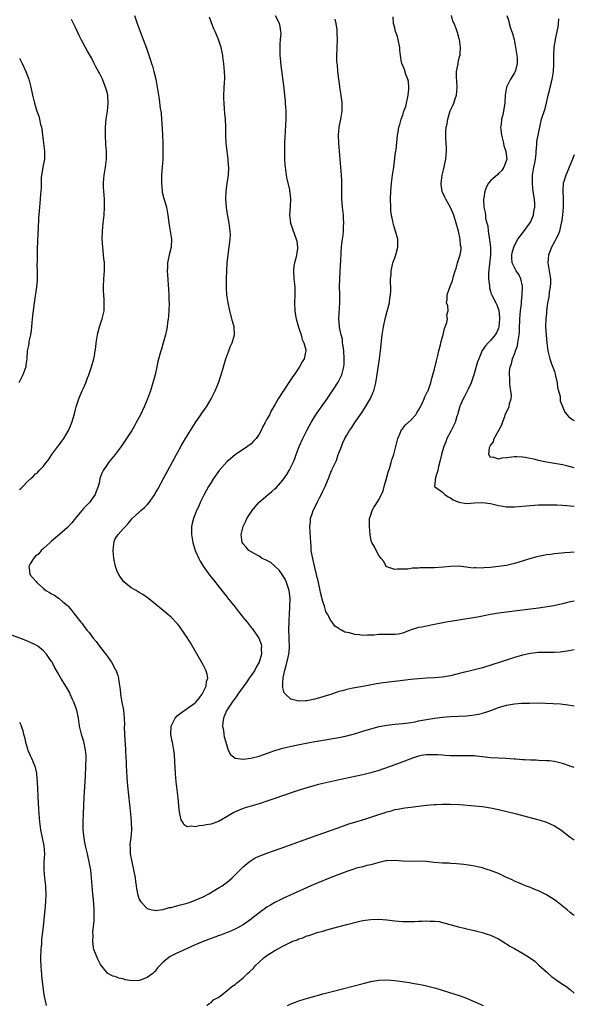
# Model space of a CAD drawing. Units: inches. Extents: x 2622000 to 2625000, y 1512000 to 1515000.
# Drawn here: x 2624861 to 2625000, y 1514001 to 1514248 of the extents above; entities that cross this region are included whole.
import ezdxf

# ---------------------------------------------------------------- set-up
doc = ezdxf.new("R2010")
doc.units = ezdxf.units.IN
doc.header["$MEASUREMENT"] = 0
doc.layers.add('LD26221512_10ft', color=141, linetype='Continuous')

msp = doc.modelspace()

# ---------------------------------------------------------------- linework, layer by layer
at = {"layer": 'LD26221512_10ft'}
for points, elevation in [([(2624889.79, 1514249), (2624890.5, 1514247), (2624891.98, 1514243), (2624892.78, 1514240.78), (2624893.82, 1514237.82), (2624894.07, 1514237), (2624894.31, 1514236.31), (2624894.67, 1514235), (2624895.16, 1514233), (2624895.52, 1514231), (2624895.82, 1514229), (2624896.01, 1514228.01), (2624896.27, 1514225.73), (2624896.4, 1514225), (2624896.46, 1514224.46), (2624896.58, 1514223), (2624896.74, 1514220.74), (2624896.83, 1514219), (2624896.9, 1514217), (2624896.92, 1514215), (2624896.88, 1514213), (2624896.76, 1514211), (2624896.61, 1514209), (2624896.55, 1514207), (2624896.72, 1514205), (2624896.76, 1514204.76), (2624897.14, 1514203.14), (2624897.79, 1514201), (2624898.17, 1514199), (2624898.29, 1514197.71), (2624898.39, 1514197), (2624898.5, 1514196.5), (2624899.06, 1514193), (2624898.96, 1514191), (2624898.48, 1514189), (2624898.08, 1514187), (2624898.07, 1514185.93), (2624898.01, 1514185), (2624898.05, 1514184.05), (2624898.34, 1514180.34), (2624898.41, 1514179), (2624898.43, 1514177.57), (2624898.46, 1514177), (2624898.39, 1514175), (2624898.3, 1514173.7), (2624898.22, 1514173), (2624898.07, 1514172.07), (2624897.96, 1514171), (2624897.85, 1514170.15), (2624897.57, 1514169), (2624897.03, 1514167), (2624896.57, 1514165.43), (2624896.42, 1514165), (2624895.68, 1514162.32), (2624895.4, 1514161), (2624894.95, 1514159), (2624894.43, 1514157), (2624893.82, 1514155), (2624893.1, 1514153), (2624892.24, 1514151), (2624891.29, 1514149), (2624890.26, 1514147), (2624889.78, 1514146.22), (2624889.11, 1514145), (2624887.83, 1514143), (2624886.47, 1514141), (2624885, 1514139), (2624883.33, 1514137), (2624883, 1514136.57), (2624881.93, 1514135), (2624881.62, 1514134.38), (2624881.16, 1514133), (2624881, 1514132.14), (2624880.74, 1514131), (2624880.24, 1514129.76), (2624879.98, 1514129), (2624878.54, 1514127), (2624877, 1514125.49), (2624876.64, 1514125), (2624875, 1514123.08), (2624874.12, 1514121.88), (2624873, 1514120.77), (2624871, 1514119.01), (2624869, 1514117.28), (2624868.65, 1514117), (2624867, 1514115.49), (2624866.43, 1514115), (2624865.83, 1514114.17), (2624865, 1514113.54), (2624864.48, 1514113), (2624863.65, 1514111.65), (2624863.32, 1514111), (2624863.45, 1514110.55), (2624863.6, 1514109), (2624864.21, 1514108.21), (2624865, 1514107.35), (2624865.19, 1514107.2), (2624865.37, 1514107), (2624867, 1514105.45), (2624867.6, 1514105), (2624868.48, 1514104.48), (2624869, 1514104.11), (2624869.77, 1514103.77), (2624870.76, 1514103), (2624870.92, 1514102.92), (2624871, 1514102.86), (2624871.88, 1514102.12), (2624873, 1514101.23), (2624873.18, 1514101), (2624874.06, 1514100.06), (2624874.81, 1514099), (2624876.37, 1514097), (2624876.66, 1514096.66), (2624877, 1514096.19), (2624877.9, 1514095), (2624878.41, 1514094.41), (2624879.45, 1514093), (2624880.16, 1514092.16), (2624881, 1514091.01), (2624882.76, 1514088.76), (2624883, 1514088.4), (2624883.63, 1514087.63), (2624884.04, 1514087), (2624885, 1514085.26), (2624885.1, 1514085.1), (2624885.67, 1514083.67), (2624885.8, 1514083), (2624885.87, 1514082.13), (2624886.19, 1514080.19), (2624886.3, 1514079), (2624886.41, 1514078.41), (2624886.65, 1514077), (2624887.01, 1514075.01), (2624887.24, 1514073), (2624887.27, 1514071.27), (2624887.25, 1514070.75), (2624887.29, 1514069), (2624887.42, 1514067.42), (2624887.45, 1514066.55), (2624887.57, 1514065), (2624887.65, 1514063), (2624887.69, 1514062.31), (2624887.71, 1514061), (2624887.76, 1514059.76), (2624887.91, 1514058.09), (2624888.05, 1514056.05), (2624888.77, 1514049), (2624888.97, 1514047), (2624889.03, 1514045), (2624888.85, 1514043), (2624888.67, 1514041.33), (2624888.65, 1514041), (2624888.68, 1514040.68), (2624888.75, 1514039), (2624889.14, 1514037), (2624889.59, 1514035), (2624889.96, 1514033), (2624890.06, 1514032.06), (2624890.25, 1514031), (2624890.32, 1514030.32), (2624890.67, 1514028.67), (2624891, 1514027.68), (2624891.2, 1514027.2), (2624891.36, 1514027), (2624893, 1514025.32), (2624894.16, 1514025), (2624894.85, 1514024.85), (2624895, 1514024.84), (2624896.91, 1514025.09), (2624897, 1514025.08), (2624898.47, 1514025.53), (2624899, 1514025.57), (2624900.08, 1514025.92), (2624901, 1514026.11), (2624901.68, 1514026.32), (2624903, 1514026.68), (2624903.97, 1514027), (2624905, 1514027.37), (2624907, 1514028.26), (2624908.44, 1514029), (2624911, 1514030.53), (2624911.74, 1514031), (2624913, 1514031.92), (2624914.24, 1514033), (2624915, 1514033.7), (2624916.26, 1514035), (2624917, 1514035.72), (2624918.51, 1514037), (2624919, 1514037.37), (2624920.04, 1514037.96), (2624921, 1514038.41), (2624921.42, 1514038.58), (2624923, 1514039.16), (2624926.34, 1514040.34), (2624935.61, 1514043.67), (2624940.55, 1514045.45), (2624943.51, 1514046.49), (2624945.03, 1514046.97), (2624947.78, 1514047.78), (2624949, 1514048.16), (2624950.77, 1514048.77), (2624952.63, 1514049.37), (2624953, 1514049.52), (2624954.2, 1514049.8), (2624955, 1514050.07), (2624955.81, 1514050.19), (2624957, 1514050.41), (2624957.51, 1514050.49), (2624959, 1514050.67), (2624961, 1514050.96), (2624963, 1514051.21), (2624965, 1514051.37), (2624965.38, 1514051.38), (2624967, 1514051.47), (2624967.45, 1514051.45), (2624969, 1514051.47), (2624971.33, 1514051.33), (2624975.03, 1514051.03), (2624977, 1514050.85), (2624979, 1514050.55), (2624981, 1514050.11), (2624985.53, 1514049), (2624988.28, 1514048.28), (2624991.43, 1514047.43), (2624993, 1514046.93), (2624995, 1514045.99), (2624996.59, 1514045), (2624999, 1514043.21), (2625000, 1514042.49)], 8720), ([(2625000, 1514060.64), (2624999, 1514061), (2624997, 1514061.66), (2624995, 1514062.12), (2624993.73, 1514062.27), (2624993, 1514062.33), (2624991, 1514062.39), (2624990.43, 1514062.43), (2624989, 1514062.46), (2624987.48, 1514062.52), (2624987, 1514062.58), (2624985.32, 1514062.68), (2624985, 1514062.72), (2624982.86, 1514062.86), (2624981, 1514062.93), (2624979, 1514063.04), (2624977, 1514063.27), (2624975.47, 1514063.47), (2624975, 1514063.51), (2624973, 1514063.57), (2624971, 1514063.54), (2624969, 1514063.57), (2624967.66, 1514063.66), (2624967, 1514063.68), (2624965.77, 1514063.77), (2624965, 1514063.8), (2624963.82, 1514063.82), (2624963, 1514063.8), (2624961.6, 1514063.6), (2624961, 1514063.5), (2624959.44, 1514063), (2624958.75, 1514062.75), (2624957, 1514062.01), (2624955, 1514061.26), (2624951, 1514059.86), (2624949, 1514059.27), (2624947, 1514058.81), (2624942.23, 1514057.77), (2624937, 1514056.59), (2624935.61, 1514056.25), (2624935, 1514056.11), (2624933, 1514055.57), (2624931.03, 1514054.97), (2624929.53, 1514054.47), (2624925, 1514052.86), (2624923, 1514052.17), (2624921, 1514051.53), (2624917.51, 1514050.49), (2624917, 1514050.33), (2624916.03, 1514049.97), (2624914.66, 1514049.34), (2624913, 1514048.32), (2624911, 1514047.15), (2624909, 1514046.46), (2624907.76, 1514046.24), (2624907, 1514046.09), (2624906.02, 1514045.98), (2624905, 1514045.75), (2624904.09, 1514045.91), (2624903, 1514045.79), (2624902.24, 1514046.24), (2624901.87, 1514047), (2624901.5, 1514047.5), (2624901.16, 1514049), (2624901, 1514050.14), (2624900.73, 1514053), (2624900.27, 1514057), (2624900.09, 1514059), (2624899.89, 1514062.11), (2624899.82, 1514063.82), (2624899.69, 1514065), (2624899.33, 1514067), (2624899.26, 1514067.26), (2624898.93, 1514068.93), (2624899, 1514071), (2624900.03, 1514073), (2624900.47, 1514073.53), (2624901, 1514074), (2624901.56, 1514074.44), (2624903, 1514075.38), (2624905, 1514076.8), (2624905.2, 1514077), (2624905.98, 1514078.02), (2624906.8, 1514079), (2624907.79, 1514081), (2624907.87, 1514082.13), (2624908.18, 1514083), (2624908.04, 1514084.04), (2624907.69, 1514085), (2624907, 1514086.3), (2624903.81, 1514091.81), (2624903, 1514093.17), (2624902.27, 1514094.27), (2624901, 1514096.08), (2624900.57, 1514096.57), (2624899, 1514098.24), (2624897, 1514099.96), (2624894.21, 1514102.21), (2624893.09, 1514103.09), (2624891.92, 1514103.92), (2624891, 1514104.47), (2624890.2, 1514105), (2624889, 1514105.65), (2624887.15, 1514107.15), (2624886.27, 1514108.27), (2624885.88, 1514109), (2624885.58, 1514109.58), (2624885.04, 1514111), (2624884.62, 1514113), (2624884.47, 1514115), (2624884.66, 1514116.66), (2624884.67, 1514117), (2624884.74, 1514117.26), (2624885, 1514117.88), (2624885.7, 1514119), (2624887, 1514120.4), (2624887.52, 1514121), (2624888.23, 1514121.77), (2624889, 1514122.69), (2624889.13, 1514122.87), (2624889.25, 1514123), (2624891, 1514124.62), (2624891.43, 1514125), (2624892.29, 1514125.71), (2624893, 1514126.38), (2624893.5, 1514127), (2624894.87, 1514129), (2624895, 1514129.22), (2624895.63, 1514130.38), (2624897.08, 1514133), (2624897.73, 1514134.27), (2624898.16, 1514135), (2624900.32, 1514139), (2624901.43, 1514141), (2624902.59, 1514143), (2624903.8, 1514145), (2624905.06, 1514147), (2624906.43, 1514149), (2624906.64, 1514149.36), (2624907.84, 1514151), (2624909.02, 1514153), (2624910, 1514155), (2624910.84, 1514157), (2624911.51, 1514159), (2624912.7, 1514163), (2624913.42, 1514165), (2624913.86, 1514166.14), (2624914.24, 1514167), (2624914.82, 1514169), (2624914.77, 1514171), (2624914.4, 1514172.4), (2624913.66, 1514175), (2624913.24, 1514177), (2624912.98, 1514179), (2624912.88, 1514180.88), (2624912.89, 1514183), (2624912.94, 1514185.06), (2624913.03, 1514186.97), (2624913.24, 1514189), (2624913.56, 1514191), (2624913.62, 1514191.62), (2624913.81, 1514193), (2624913.83, 1514194.17), (2624913.79, 1514195), (2624913.66, 1514195.66), (2624913.52, 1514197), (2624913.21, 1514198.79), (2624913.14, 1514199.14), (2624912.86, 1514200.86), (2624912.69, 1514203), (2624912.78, 1514205), (2624913.06, 1514206.94), (2624913.32, 1514209), (2624913.4, 1514211), (2624913.39, 1514211.39), (2624913.28, 1514213), (2624912.79, 1514217), (2624912.68, 1514219), (2624912.67, 1514221), (2624912.61, 1514223), (2624912.48, 1514224.48), (2624912.35, 1514225.65), (2624912.23, 1514227), (2624912.22, 1514228.22), (2624912.19, 1514229), (2624912.35, 1514232.35), (2624912.4, 1514233), (2624912.42, 1514233.58), (2624912.39, 1514235), (2624912.22, 1514237), (2624912.03, 1514237.97), (2624911.92, 1514239), (2624911.79, 1514239.79), (2624911.48, 1514241), (2624910.84, 1514243), (2624910, 1514245), (2624909.68, 1514245.68), (2624909.11, 1514247.11), (2624908.57, 1514248.57)], 8710), ([(2624925.07, 1514249), (2624925.7, 1514247.7), (2624926.06, 1514247), (2624926.25, 1514246.25), (2624926.42, 1514245), (2624926.46, 1514244.46), (2624926.32, 1514243), (2624926.18, 1514241.82), (2624926.23, 1514240.23), (2624926.23, 1514239), (2624926.27, 1514238.27), (2624926.43, 1514236.43), (2624927.18, 1514230.82), (2624927.38, 1514229), (2624927.52, 1514227.52), (2624927.59, 1514227), (2624927.71, 1514225), (2624927.69, 1514223), (2624927.41, 1514217), (2624927.37, 1514215), (2624927.42, 1514213), (2624927.51, 1514211.51), (2624927.55, 1514211), (2624927.65, 1514210.35), (2624927.82, 1514209), (2624928.01, 1514208.01), (2624928.61, 1514205.39), (2624928.68, 1514205), (2624928.7, 1514204.7), (2624928.91, 1514203), (2624928.83, 1514201.17), (2624928.67, 1514199), (2624928.88, 1514197), (2624929.9, 1514194.1), (2624930.34, 1514193), (2624930.48, 1514192.48), (2624930.64, 1514191), (2624930.63, 1514190.63), (2624930.37, 1514189), (2624930.22, 1514188.22), (2624929.88, 1514187), (2624929.75, 1514186.25), (2624929.61, 1514185), (2624929.75, 1514183), (2624929.97, 1514181), (2624929.97, 1514179), (2624929.88, 1514177), (2624929.96, 1514175), (2624930.16, 1514173.84), (2624930.32, 1514173), (2624930.91, 1514170.91), (2624931.54, 1514169), (2624931.83, 1514167.83), (2624932.27, 1514167), (2624932.72, 1514165.28), (2624932.73, 1514165), (2624932.62, 1514164.62), (2624932.28, 1514163), (2624931.79, 1514162.21), (2624931.15, 1514161), (2624929.79, 1514159), (2624929.44, 1514158.56), (2624929, 1514157.82), (2624928.65, 1514157.35), (2624927.37, 1514155.37), (2624927.07, 1514154.93), (2624927, 1514154.8), (2624926.27, 1514153.73), (2624925.84, 1514153), (2624925, 1514151.49), (2624924.06, 1514149.94), (2624923.59, 1514149), (2624923, 1514147.85), (2624922.55, 1514147), (2624921.97, 1514146.03), (2624921.51, 1514145), (2624921, 1514144.12), (2624920.26, 1514143), (2624919.66, 1514142.34), (2624919, 1514141.72), (2624918.1, 1514141), (2624915, 1514138.92), (2624913.94, 1514138.06), (2624913, 1514137.28), (2624911, 1514135), (2624909.62, 1514133), (2624909, 1514132.05), (2624908.36, 1514131), (2624907.25, 1514129), (2624906.27, 1514127), (2624905.89, 1514126.11), (2624905.37, 1514125), (2624904.59, 1514123), (2624904.27, 1514121.73), (2624904.12, 1514121), (2624904.11, 1514120.11), (2624904.07, 1514119), (2624904.39, 1514117), (2624905.04, 1514115), (2624905.91, 1514113), (2624906.29, 1514112.29), (2624907.02, 1514111.02), (2624908.7, 1514108.7), (2624909.61, 1514107.61), (2624911, 1514105.81), (2624911.66, 1514105), (2624913, 1514103.28), (2624913.14, 1514103.14), (2624915, 1514100.76), (2624915.82, 1514099.82), (2624917, 1514098.21), (2624918.01, 1514097), (2624919, 1514095.67), (2624919.34, 1514095.34), (2624920.94, 1514093), (2624921.54, 1514091.54), (2624921.63, 1514091), (2624921.57, 1514090.43), (2624921.65, 1514089), (2624921.06, 1514087), (2624920.27, 1514085.73), (2624919.93, 1514085), (2624919, 1514083.66), (2624918.57, 1514083), (2624917.92, 1514082.08), (2624915.71, 1514079), (2624915.43, 1514078.57), (2624915, 1514078.01), (2624914.28, 1514077), (2624912.94, 1514075), (2624912.38, 1514073.62), (2624912.08, 1514073), (2624911.91, 1514071.91), (2624911.85, 1514071), (2624912.07, 1514069.93), (2624912.18, 1514069), (2624912.31, 1514068.31), (2624912.68, 1514067), (2624913, 1514065.77), (2624913.29, 1514065), (2624913.86, 1514063.86), (2624915, 1514062.99), (2624917, 1514062.72), (2624918.94, 1514062.94), (2624921, 1514063.5), (2624925, 1514064.9), (2624927, 1514065.47), (2624929.89, 1514066.11), (2624933.21, 1514066.79), (2624935, 1514067.13), (2624935.61, 1514067.23), (2624941, 1514068.18), (2624943, 1514068.59), (2624944.93, 1514069.07), (2624946.48, 1514069.52), (2624947, 1514069.7), (2624949, 1514070.32), (2624951.11, 1514070.89), (2624953, 1514071.24), (2624955, 1514071.46), (2624957, 1514071.63), (2624957.71, 1514071.71), (2624959, 1514071.91), (2624960.1, 1514072.1), (2624961, 1514072.29), (2624963, 1514072.67), (2624965, 1514072.99), (2624967, 1514073.23), (2624969, 1514073.39), (2624973, 1514073.59), (2624975, 1514073.81), (2624975.99, 1514074.01), (2624977, 1514074.24), (2624977.58, 1514074.42), (2624979.07, 1514074.93), (2624981, 1514075.65), (2624983, 1514076.24), (2624984.53, 1514076.53), (2624985, 1514076.59), (2624986.73, 1514076.73), (2624988.78, 1514076.78), (2624990.79, 1514076.79), (2624992.77, 1514076.77), (2624994.69, 1514076.69), (2624996.55, 1514076.55), (2624998.35, 1514076.35), (2624999, 1514076.26), (2625000, 1514076.11)], 8700), ([(2625000, 1514102.28), (2624999, 1514102.08), (2624997, 1514101.61), (2624994.84, 1514101.16), (2624991, 1514100.55), (2624989, 1514100.26), (2624983, 1514099.56), (2624981, 1514099.29), (2624979, 1514098.95), (2624977.39, 1514098.61), (2624975.71, 1514098.29), (2624969, 1514097.21), (2624967.89, 1514097), (2624965, 1514096.41), (2624963, 1514096.06), (2624961.81, 1514095.81), (2624961, 1514095.67), (2624958.88, 1514095), (2624957, 1514094.26), (2624955.94, 1514094.06), (2624955, 1514093.94), (2624954.06, 1514093.94), (2624953, 1514093.91), (2624952.05, 1514093.95), (2624951, 1514093.9), (2624949.78, 1514093.78), (2624949, 1514093.78), (2624948.2, 1514093.8), (2624947, 1514093.7), (2624946.15, 1514093.85), (2624945, 1514093.9), (2624943.67, 1514094.33), (2624942.54, 1514094.53), (2624941.68, 1514095), (2624941.22, 1514095.22), (2624941, 1514095.41), (2624940.02, 1514096.02), (2624939.35, 1514097), (2624939, 1514097.45), (2624938.15, 1514099), (2624937.71, 1514099.71), (2624937.37, 1514101), (2624937, 1514102.17), (2624936.44, 1514104.44), (2624936.35, 1514105), (2624936.18, 1514105.82), (2624935.72, 1514107.72), (2624935.61, 1514108.24), (2624935.44, 1514109), (2624935, 1514110.72), (2624934.57, 1514112.57), (2624934.45, 1514113), (2624934.3, 1514113.7), (2624934.1, 1514115), (2624934.06, 1514116.06), (2624933.97, 1514117), (2624933.75, 1514121), (2624933.87, 1514122.13), (2624933.94, 1514123), (2624934.38, 1514124.38), (2624934.6, 1514125), (2624935.41, 1514126.59), (2624935.6, 1514127), (2624935.61, 1514127.02), (2624936.19, 1514128.19), (2624936.75, 1514129.25), (2624937, 1514129.84), (2624937.57, 1514131), (2624938.6, 1514133.4), (2624939, 1514134.61), (2624939.15, 1514134.85), (2624939.23, 1514135), (2624939.37, 1514135.37), (2624940.16, 1514137), (2624940.45, 1514137.55), (2624940.87, 1514139), (2624941, 1514139.38), (2624941.64, 1514141), (2624941.98, 1514141.98), (2624942.47, 1514143), (2624943, 1514143.87), (2624943.64, 1514145), (2624944.22, 1514145.78), (2624945.01, 1514147), (2624946.64, 1514149.36), (2624947.44, 1514150.56), (2624947.71, 1514151), (2624948.93, 1514153.07), (2624949.56, 1514154.44), (2624949.77, 1514155), (2624950.28, 1514157), (2624950.54, 1514158.54), (2624951.17, 1514163), (2624951.42, 1514165), (2624951.88, 1514169), (2624952.16, 1514171), (2624952.57, 1514173), (2624953.1, 1514174.9), (2624953.67, 1514177), (2624953.82, 1514178.18), (2624953.97, 1514179), (2624954.01, 1514180.01), (2624954, 1514181), (2624953.96, 1514182.04), (2624953.98, 1514183), (2624954.09, 1514184.09), (2624954.12, 1514185), (2624954.24, 1514185.76), (2624954.57, 1514187), (2624955, 1514188.29), (2624955.26, 1514189), (2624955.77, 1514191), (2624955.75, 1514193), (2624955.24, 1514195), (2624954.67, 1514196.67), (2624954.58, 1514197), (2624954.51, 1514197.49), (2624954.17, 1514199), (2624954.05, 1514200.05), (2624954, 1514201), (2624953.94, 1514203), (2624953.99, 1514205), (2624954.09, 1514205.91), (2624954.17, 1514207), (2624954.35, 1514208.35), (2624954.46, 1514209), (2624954.74, 1514211), (2624955.22, 1514214.78), (2624955.27, 1514215), (2624955.33, 1514215.33), (2624955.72, 1514219), (2624955.85, 1514219.85), (2624956.07, 1514221), (2624956.3, 1514221.7), (2624956.61, 1514223), (2624957, 1514224.01), (2624957.32, 1514225), (2624957.77, 1514226.23), (2624958.41, 1514229), (2624958.56, 1514230.56), (2624958.58, 1514231), (2624958.42, 1514232.42), (2624958.3, 1514233), (2624957.82, 1514234.18), (2624957.43, 1514235.43), (2624956.77, 1514237), (2624956.74, 1514237.26), (2624956.45, 1514239), (2624956.3, 1514240.3), (2624956.26, 1514241), (2624955.85, 1514243), (2624955.69, 1514243.69), (2624955.23, 1514245), (2624955, 1514245.94), (2624954.72, 1514247), (2624954.63, 1514248.63)], 8680), ([(2625000, 1514114.54), (2624999, 1514114.47), (2624997.63, 1514114.37), (2624995, 1514114.11), (2624994, 1514114), (2624993, 1514113.86), (2624992.27, 1514113.73), (2624991, 1514113.48), (2624990.61, 1514113.39), (2624989.07, 1514113), (2624985, 1514111.74), (2624983, 1514111.25), (2624981, 1514110.93), (2624979, 1514110.73), (2624977.36, 1514110.64), (2624977, 1514110.58), (2624975.35, 1514110.65), (2624975, 1514110.6), (2624974.59, 1514110.59), (2624973, 1514110.84), (2624971, 1514111.04), (2624969, 1514110.95), (2624967.22, 1514110.78), (2624965, 1514110.67), (2624963, 1514110.63), (2624961.38, 1514110.62), (2624961, 1514110.59), (2624959.43, 1514110.57), (2624958.33, 1514110.33), (2624957, 1514110.27), (2624955.71, 1514110.29), (2624955, 1514110.23), (2624953, 1514110.89), (2624952.89, 1514111), (2624952.26, 1514112.26), (2624951.57, 1514113), (2624951, 1514113.71), (2624950.37, 1514115), (2624949.9, 1514115.9), (2624949.23, 1514117), (2624949.16, 1514117.16), (2624949, 1514117.92), (2624948.84, 1514119), (2624948.71, 1514121), (2624948.68, 1514123), (2624949, 1514123.89), (2624949.37, 1514125), (2624949.78, 1514125.78), (2624951, 1514127.64), (2624952.09, 1514129.91), (2624952.35, 1514131), (2624953, 1514133.32), (2624953.4, 1514134.6), (2624953.79, 1514135.79), (2624954.15, 1514137), (2624954.31, 1514137.69), (2624954.74, 1514139), (2624955.27, 1514141), (2624955.75, 1514143), (2624956.35, 1514144.35), (2624956.6, 1514145), (2624956.74, 1514145.25), (2624957, 1514145.51), (2624957.65, 1514146.35), (2624959, 1514147.62), (2624960.27, 1514149), (2624960.53, 1514149.47), (2624961, 1514150.17), (2624961.28, 1514150.72), (2624961.99, 1514151.99), (2624962.41, 1514153), (2624962.53, 1514153.47), (2624963, 1514154.27), (2624963.22, 1514154.78), (2624963.36, 1514155), (2624963.58, 1514155.58), (2624964.03, 1514157), (2624964.22, 1514157.78), (2624964.59, 1514159), (2624965, 1514160.44), (2624965.48, 1514162.52), (2624965.83, 1514163.83), (2624966.09, 1514165), (2624966.49, 1514166.49), (2624966.59, 1514167), (2624967, 1514168.48), (2624967.13, 1514169), (2624967.44, 1514170.56), (2624967.65, 1514171), (2624968.06, 1514172.06), (2624968.2, 1514173), (2624968.06, 1514173.94), (2624968.43, 1514175), (2624968.29, 1514176.29), (2624967.97, 1514177), (2624968.15, 1514177.85), (2624968.14, 1514179), (2624968.72, 1514180.72), (2624968.91, 1514181.09), (2624969, 1514181.39), (2624969.47, 1514182.53), (2624969.72, 1514183.72), (2624970.14, 1514185), (2624970.4, 1514185.6), (2624970.75, 1514187), (2624971.36, 1514189), (2624971.61, 1514190.39), (2624971.62, 1514191), (2624971.5, 1514191.5), (2624971.39, 1514193), (2624970.96, 1514195), (2624970.42, 1514197), (2624969.79, 1514199), (2624969, 1514200.89), (2624967.8, 1514203), (2624967.52, 1514203.52), (2624966.93, 1514204.93), (2624966.65, 1514206.65), (2624966.63, 1514207), (2624966.87, 1514209), (2624967.33, 1514210.67), (2624967.5, 1514211.49), (2624967.83, 1514213), (2624967.95, 1514215), (2624967.95, 1514215.95), (2624967.84, 1514218.16), (2624967.82, 1514219), (2624967.82, 1514219.82), (2624967.92, 1514221), (2624968.14, 1514221.86), (2624968.27, 1514223), (2624968.84, 1514224.84), (2624968.93, 1514225.08), (2624969.58, 1514226.42), (2624969.78, 1514227), (2624970.15, 1514228.15), (2624970.46, 1514229), (2624970.63, 1514231), (2624970.55, 1514232.55), (2624970.45, 1514233.55), (2624970.52, 1514235), (2624970.9, 1514236.9), (2624970.91, 1514237.09), (2624971.27, 1514238.73), (2624971.38, 1514239), (2624971.42, 1514239.42), (2624971.48, 1514241), (2624971.21, 1514243), (2624971.15, 1514243.15), (2624970.72, 1514244.72), (2624970.66, 1514245), (2624970.49, 1514245.51), (2624969.88, 1514247), (2624969.58, 1514247.58), (2624969.19, 1514249)], 8670), ([(2624983.1, 1514249), (2624983.57, 1514247.57), (2624983.67, 1514247), (2624983.95, 1514246.05), (2624984.51, 1514244.51), (2624984.9, 1514243), (2624985.3, 1514241), (2624985.5, 1514239.5), (2624985.59, 1514239), (2624985.66, 1514238.34), (2624985.67, 1514237), (2624985.24, 1514235.24), (2624985.2, 1514235), (2624985, 1514234.64), (2624984, 1514233), (2624983, 1514231), (2624982.7, 1514229), (2624982.62, 1514227), (2624982.38, 1514225.62), (2624982.29, 1514225), (2624982.07, 1514224.07), (2624981.79, 1514223), (2624981.65, 1514221.65), (2624981.54, 1514221), (2624981.7, 1514219.7), (2624981.74, 1514219), (2624982.27, 1514217), (2624982.38, 1514216.38), (2624982.87, 1514215), (2624982.86, 1514214.86), (2624983, 1514213.69), (2624983.06, 1514213), (2624983, 1514212.75), (2624982.33, 1514211), (2624981.84, 1514210.16), (2624981, 1514209.37), (2624980.83, 1514209.17), (2624979, 1514207.58), (2624978.53, 1514207), (2624977.97, 1514206.03), (2624977.54, 1514205), (2624977.3, 1514203.3), (2624977.23, 1514203), (2624977.22, 1514202.78), (2624977.35, 1514201), (2624977.68, 1514199.68), (2624977.71, 1514199), (2624977.77, 1514198.23), (2624978.09, 1514197), (2624978.3, 1514196.3), (2624978.42, 1514195), (2624978.64, 1514193.36), (2624978.77, 1514192.77), (2624978.97, 1514191), (2624978.99, 1514189), (2624978.54, 1514184.54), (2624978.54, 1514183), (2624978.74, 1514181.26), (2624978.73, 1514181), (2624978.74, 1514180.74), (2624979, 1514179.83), (2624979.2, 1514179.2), (2624979.33, 1514179), (2624979.7, 1514178.3), (2624980.35, 1514177), (2624980.55, 1514176.55), (2624981.08, 1514175.08), (2624981.28, 1514173.28), (2624981.27, 1514173), (2624981.1, 1514171), (2624981, 1514170.64), (2624980.49, 1514169.51), (2624980.18, 1514169), (2624979, 1514167.54), (2624978.44, 1514167), (2624977.73, 1514166.27), (2624976.95, 1514165.05), (2624976.04, 1514163), (2624975.77, 1514162.23), (2624974.84, 1514159), (2624974.14, 1514157), (2624973.38, 1514155.38), (2624973.15, 1514154.85), (2624973, 1514154.59), (2624972.48, 1514153.52), (2624972.16, 1514153), (2624971.45, 1514151.45), (2624971.27, 1514151), (2624971.23, 1514150.77), (2624970.74, 1514149), (2624970.6, 1514148.6), (2624970.12, 1514147), (2624969.77, 1514146.23), (2624969, 1514144.7), (2624968.09, 1514143), (2624967.79, 1514142.21), (2624967.28, 1514141), (2624967, 1514139.93), (2624966.72, 1514139), (2624966.42, 1514137.58), (2624965.98, 1514135.98), (2624965.79, 1514135), (2624965.24, 1514133.24), (2624965, 1514131), (2624967, 1514129.55), (2624967.52, 1514129), (2624968.43, 1514128.43), (2624969, 1514128.15), (2624969.64, 1514127.64), (2624971.05, 1514127.05), (2624973, 1514126.77), (2624975, 1514126.9), (2624977, 1514127), (2624979, 1514126.73), (2624979.37, 1514126.64), (2624981, 1514126.26), (2624982.11, 1514126.11), (2624983, 1514125.93), (2624984.1, 1514125.9), (2624985, 1514125.92), (2624989, 1514126.29), (2624991, 1514126.39), (2624993.56, 1514126.44), (2624995.6, 1514126.4), (2624997, 1514126.33), (2624998.22, 1514126.22), (2624999, 1514126.18), (2625000, 1514126.08)], 8660), ([(2625000, 1514135.7), (2624998.15, 1514136.15), (2624997, 1514136.41), (2624996.51, 1514136.51), (2624993, 1514137.13), (2624991, 1514137.56), (2624990.22, 1514137.78), (2624987.71, 1514138.29), (2624987, 1514138.36), (2624985.57, 1514138.43), (2624985, 1514138.4), (2624983.7, 1514138.3), (2624983, 1514138.16), (2624981.88, 1514138.12), (2624981, 1514137.85), (2624979.67, 1514138.33), (2624979, 1514138.28), (2624978.58, 1514139), (2624978.78, 1514140.78), (2624979, 1514141.27), (2624979.76, 1514142.24), (2624979.9, 1514143), (2624981.74, 1514146.26), (2624981.99, 1514147), (2624982.57, 1514148.57), (2624982.71, 1514149), (2624983, 1514149.73), (2624983.65, 1514151), (2624983.8, 1514151.8), (2624984.16, 1514153), (2624984.23, 1514153.77), (2624984.13, 1514155), (2624983.95, 1514155.95), (2624983.88, 1514157), (2624983.82, 1514158.18), (2624983.73, 1514159), (2624983.77, 1514159.77), (2624983.95, 1514161), (2624984.26, 1514161.74), (2624984.54, 1514163), (2624985, 1514164.17), (2624985.28, 1514165), (2624985.73, 1514166.27), (2624985.87, 1514167), (2624985.99, 1514167.99), (2624986.18, 1514169), (2624986.25, 1514169.75), (2624986.27, 1514171), (2624986.31, 1514172.31), (2624986.35, 1514173), (2624986.53, 1514175), (2624986.73, 1514176.73), (2624986.74, 1514177.26), (2624986.94, 1514179), (2624987.02, 1514181), (2624987, 1514181.16), (2624986.63, 1514183), (2624986.13, 1514184.13), (2624985.44, 1514185), (2624984.41, 1514187), (2624984.32, 1514188.32), (2624984.34, 1514189), (2624984.46, 1514189.54), (2624984.82, 1514191), (2624985, 1514191.37), (2624985.88, 1514193), (2624987, 1514194.47), (2624988.86, 1514197), (2624989, 1514197.25), (2624989.77, 1514199), (2624989.88, 1514199.89), (2624990.11, 1514201), (2624990.09, 1514201.91), (2624990.02, 1514203), (2624989.87, 1514203.87), (2624989.73, 1514205), (2624989.64, 1514205.64), (2624989.49, 1514207), (2624989.51, 1514209), (2624989.85, 1514211), (2624990.09, 1514212.09), (2624990.25, 1514213), (2624990.45, 1514214.45), (2624990.46, 1514215), (2624990.62, 1514216.62), (2624990.59, 1514217), (2624990.6, 1514217.4), (2624991, 1514219.47), (2624991.33, 1514221), (2624991.82, 1514223), (2624992.58, 1514225.42), (2624993.04, 1514227), (2624993.47, 1514229), (2624993.77, 1514230.23), (2624993.94, 1514231), (2624994.25, 1514232.25), (2624994.47, 1514233), (2624994.56, 1514233.44), (2624994.8, 1514235), (2624994.85, 1514236.85), (2624994.83, 1514237.17), (2624994.83, 1514239), (2624994.97, 1514241.03), (2624995.4, 1514243.4), (2624995.74, 1514245), (2624995.92, 1514246.08), (2624996.03, 1514247), (2624996.12, 1514248.12)], 8650), ([(2624861, 1514130.24), (2624861.43, 1514130.57), (2624861.79, 1514131), (2624863, 1514132.28), (2624863.81, 1514133), (2624864.45, 1514133.55), (2624865, 1514134.18), (2624865.54, 1514134.46), (2624865.96, 1514135), (2624867, 1514136.1), (2624867.65, 1514137), (2624868.27, 1514137.73), (2624869.12, 1514139), (2624870.63, 1514141), (2624871, 1514141.49), (2624871.62, 1514142.38), (2624872.1, 1514143), (2624873.29, 1514145), (2624873.77, 1514146.23), (2624874.11, 1514147), (2624874.75, 1514149.25), (2624875, 1514150.26), (2624875.2, 1514151), (2624875.84, 1514153), (2624876.2, 1514153.8), (2624876.67, 1514155), (2624877, 1514155.67), (2624877.59, 1514157), (2624877.96, 1514157.96), (2624878.4, 1514159), (2624879.07, 1514161), (2624879.62, 1514163), (2624879.77, 1514163.77), (2624879.99, 1514165), (2624880.08, 1514165.92), (2624880.24, 1514167), (2624880.47, 1514168.47), (2624880.54, 1514169), (2624880.62, 1514169.38), (2624881.07, 1514171), (2624881.72, 1514173), (2624882.17, 1514175), (2624882.24, 1514177), (2624882.21, 1514177.79), (2624882.11, 1514179), (2624882.06, 1514180.06), (2624882.04, 1514181), (2624882.15, 1514183), (2624882.3, 1514185), (2624882.28, 1514187), (2624882.14, 1514188.14), (2624881.96, 1514190.04), (2624881.84, 1514191), (2624881.74, 1514193), (2624881.77, 1514195), (2624881.94, 1514197), (2624882.18, 1514199), (2624882.32, 1514201), (2624882.31, 1514201.69), (2624882.26, 1514203), (2624882.1, 1514205), (2624882.04, 1514205.96), (2624882.01, 1514207), (2624882.14, 1514208.14), (2624882.19, 1514209), (2624882.57, 1514211), (2624882.81, 1514213), (2624882.78, 1514215), (2624882.66, 1514216.66), (2624882.55, 1514219), (2624882.56, 1514220.56), (2624882.58, 1514221), (2624882.74, 1514223), (2624883, 1514225), (2624883.17, 1514227), (2624883.09, 1514229), (2624883, 1514229.43), (2624882.58, 1514231), (2624882.09, 1514232.09), (2624881.75, 1514233), (2624881, 1514234.57), (2624880.77, 1514235), (2624880.12, 1514236.12), (2624879.71, 1514237), (2624879, 1514238.36), (2624878.02, 1514240.02), (2624876.43, 1514243), (2624875.96, 1514243.96), (2624875, 1514246.02), (2624874.52, 1514247), (2624874, 1514248)], 8730), ([(2625000, 1514090.07), (2624998.22, 1514089.78), (2624997, 1514089.6), (2624996.45, 1514089.55), (2624995, 1514089.44), (2624991, 1514089.44), (2624989, 1514089.22), (2624987, 1514088.75), (2624985, 1514088.16), (2624983.75, 1514087.75), (2624977, 1514085.63), (2624975, 1514085.09), (2624973, 1514084.62), (2624972.47, 1514084.47), (2624969, 1514083.61), (2624967, 1514083.28), (2624965, 1514083.12), (2624963.01, 1514083.01), (2624961, 1514082.86), (2624959, 1514082.66), (2624955.74, 1514082.26), (2624952.14, 1514081.86), (2624950.42, 1514081.58), (2624948.76, 1514081.24), (2624947, 1514080.9), (2624945, 1514080.59), (2624944.47, 1514080.47), (2624943, 1514080.2), (2624941.81, 1514079.81), (2624941, 1514079.62), (2624939, 1514078.93), (2624937.51, 1514078.49), (2624937, 1514078.32), (2624935.61, 1514077.92), (2624935, 1514077.75), (2624933, 1514077.31), (2624932.69, 1514077.31), (2624931, 1514077.21), (2624930.67, 1514077.33), (2624929, 1514077.76), (2624927.62, 1514079), (2624927.31, 1514079.31), (2624927, 1514080.64), (2624926.92, 1514080.92), (2624926.95, 1514081.05), (2624927, 1514082.05), (2624927.07, 1514082.93), (2624927.06, 1514083.06), (2624927.48, 1514085), (2624927.84, 1514086.16), (2624928.29, 1514088.29), (2624928.46, 1514089), (2624928.53, 1514089.47), (2624928.61, 1514091), (2624928.53, 1514092.53), (2624928.56, 1514093.44), (2624928.51, 1514095), (2624928.56, 1514097.44), (2624928.75, 1514100.75), (2624928.78, 1514103), (2624928.52, 1514105), (2624927.88, 1514107), (2624927.65, 1514107.65), (2624927, 1514108.74), (2624926.81, 1514109), (2624926.08, 1514110.08), (2624925.04, 1514111), (2624925, 1514111.05), (2624923.95, 1514111.95), (2624923, 1514112.44), (2624922.65, 1514112.65), (2624921.83, 1514113), (2624921, 1514113.55), (2624919.81, 1514114.19), (2624918.49, 1514115), (2624917.81, 1514115.81), (2624917, 1514116.62), (2624916.74, 1514117), (2624916.55, 1514119), (2624917.02, 1514121), (2624917.68, 1514122.32), (2624917.98, 1514123), (2624919.26, 1514125), (2624920.05, 1514125.95), (2624920.99, 1514127), (2624923.27, 1514129), (2624924.23, 1514129.77), (2624925, 1514130.43), (2624925.3, 1514130.7), (2624927, 1514132.58), (2624927.99, 1514134.01), (2624928.56, 1514135), (2624929, 1514135.85), (2624929.52, 1514137), (2624929.95, 1514138.05), (2624930.3, 1514139), (2624931.09, 1514141), (2624931.98, 1514143), (2624933, 1514145.05), (2624933.68, 1514146.32), (2624934.06, 1514147), (2624935, 1514148.58), (2624935.27, 1514149), (2624935.61, 1514149.5), (2624935.97, 1514150.03), (2624938.05, 1514153), (2624939.43, 1514155), (2624940.86, 1514157.14), (2624941.79, 1514159), (2624941.98, 1514159.98), (2624942.28, 1514161), (2624942.35, 1514161.65), (2624942.35, 1514163), (2624942.22, 1514165), (2624942.12, 1514166.12), (2624941.96, 1514167), (2624941.88, 1514167.88), (2624941.57, 1514169), (2624941.16, 1514170.84), (2624941.16, 1514171.16), (2624940.99, 1514173), (2624941.22, 1514177), (2624941.23, 1514179.23), (2624941.18, 1514181), (2624941.23, 1514183), (2624941.45, 1514186.55), (2624941.48, 1514187.48), (2624941.6, 1514189.6), (2624941.7, 1514191), (2624941.78, 1514191.78), (2624941.93, 1514193), (2624942.07, 1514193.93), (2624942.17, 1514195), (2624942.21, 1514196.21), (2624942.28, 1514197), (2624942.19, 1514198.19), (2624942.16, 1514199), (2624941.92, 1514201), (2624941.76, 1514203), (2624941.77, 1514203.77), (2624941.74, 1514205), (2624941.78, 1514205.78), (2624941.78, 1514207.78), (2624941.71, 1514209), (2624941.33, 1514213), (2624941, 1514217), (2624940.92, 1514219), (2624941.11, 1514221), (2624941.52, 1514223), (2624941.84, 1514225), (2624941.84, 1514227), (2624941.76, 1514227.76), (2624941.54, 1514229.54), (2624941.29, 1514231), (2624941.26, 1514231.26), (2624940.98, 1514233.02), (2624940.75, 1514235), (2624940.63, 1514236.63), (2624940.57, 1514237), (2624940.52, 1514237.48), (2624940.49, 1514239), (2624940.56, 1514240.56), (2624940.55, 1514241), (2624940.67, 1514243), (2624940.59, 1514244.59), (2624940.61, 1514245), (2624940.58, 1514245.42), (2624940.32, 1514247), (2624940.06, 1514248.06)], 8690), ([(2624861, 1514238.31), (2624861.68, 1514237), (2624862.58, 1514235), (2624863, 1514233.87), (2624863.3, 1514233), (2624863.67, 1514231.67), (2624863.84, 1514231), (2624864.25, 1514229), (2624864.72, 1514227), (2624865.37, 1514225), (2624865.81, 1514223.81), (2624866.02, 1514223), (2624866.28, 1514221.72), (2624866.48, 1514221), (2624866.57, 1514220.57), (2624866.76, 1514219), (2624867.03, 1514217), (2624867.26, 1514215), (2624867.28, 1514214.72), (2624867.22, 1514213), (2624866.83, 1514211), (2624866.58, 1514209.42), (2624866.49, 1514209), (2624866.44, 1514208.44), (2624866.38, 1514207), (2624866.38, 1514205.62), (2624866.36, 1514205), (2624866.29, 1514204.29), (2624866.21, 1514203), (2624865.98, 1514201), (2624865.75, 1514198.25), (2624865.66, 1514195.66), (2624865.59, 1514194.41), (2624865.43, 1514190.57), (2624865.39, 1514189), (2624865.39, 1514187.39), (2624865.37, 1514186.63), (2624865.41, 1514185), (2624865.42, 1514182.58), (2624865.27, 1514181), (2624864.64, 1514177), (2624864.22, 1514173.78), (2624864.05, 1514172.05), (2624863.97, 1514171), (2624863.93, 1514170.07), (2624863.75, 1514169), (2624863.37, 1514167.37), (2624863.31, 1514166.69), (2624862.94, 1514165), (2624862.82, 1514163), (2624862.54, 1514161.46), (2624862.55, 1514161), (2624862.35, 1514160.35), (2624861.84, 1514159), (2624860.84, 1514157)], 8740), ([(2625000, 1514214.06), (2624999.52, 1514213), (2624998.75, 1514211), (2624998.24, 1514209.76), (2624997.9, 1514209), (2624997.38, 1514207.38), (2624997.23, 1514207), (2624997.14, 1514205.14), (2624997.11, 1514205), (2624997.24, 1514203.24), (2624997.22, 1514202.78), (2624997.22, 1514201), (2624997.03, 1514199), (2624996.78, 1514197.22), (2624996.74, 1514197), (2624996.64, 1514196.64), (2624996.26, 1514195), (2624995.93, 1514194.07), (2624995.38, 1514193), (2624995, 1514192.29), (2624994.27, 1514191), (2624993.96, 1514190.04), (2624993.5, 1514189), (2624993.4, 1514187), (2624993.47, 1514186.53), (2624993.74, 1514185), (2624994, 1514183), (2624994.02, 1514181.98), (2624993.94, 1514181), (2624993.69, 1514179.69), (2624993.58, 1514178.42), (2624993.31, 1514177), (2624993.05, 1514174.95), (2624993, 1514174.43), (2624992.88, 1514173), (2624992.81, 1514171), (2624992.92, 1514168.92), (2624993.14, 1514167), (2624993.4, 1514165), (2624993.84, 1514163), (2624994.28, 1514161.72), (2624994.7, 1514160.7), (2624995, 1514159.79), (2624995.18, 1514159.18), (2624995.3, 1514158.7), (2624995.67, 1514157), (2624995.78, 1514155.78), (2624996.05, 1514155), (2624996.42, 1514153.58), (2624996.43, 1514153), (2624996.47, 1514152.47), (2624997.01, 1514151.01), (2624997.63, 1514149.63), (2624998.55, 1514148.55), (2624999, 1514148.22), (2624999.67, 1514147.67), (2625000, 1514147.51)], 8640), ([(2625000, 1514023.53), (2624999.74, 1514023.74), (2624999, 1514024.3), (2624998.17, 1514025), (2624995.69, 1514027), (2624995, 1514027.48), (2624993, 1514028.71), (2624991, 1514029.69), (2624990.07, 1514030.07), (2624989, 1514030.53), (2624987.75, 1514031), (2624987, 1514031.32), (2624985.85, 1514031.85), (2624985, 1514032.18), (2624984.46, 1514032.46), (2624982.85, 1514033.15), (2624981, 1514034.04), (2624979, 1514034.83), (2624977.36, 1514035.36), (2624977, 1514035.46), (2624975.76, 1514035.76), (2624975, 1514035.93), (2624974.09, 1514036.08), (2624972.33, 1514036.33), (2624970.51, 1514036.51), (2624969, 1514036.59), (2624968.62, 1514036.62), (2624967, 1514036.67), (2624964.85, 1514036.85), (2624963, 1514037.11), (2624961, 1514037.19), (2624959, 1514037.08), (2624957, 1514037.14), (2624955, 1514037.31), (2624953, 1514037.26), (2624952.79, 1514037.21), (2624950.75, 1514036.75), (2624949, 1514036.25), (2624948.05, 1514036.05), (2624947, 1514035.77), (2624945.37, 1514035.37), (2624945, 1514035.26), (2624943, 1514034.61), (2624941, 1514033.85), (2624938.82, 1514033), (2624935.61, 1514031.67), (2624934, 1514031), (2624929.53, 1514029), (2624927, 1514027.81), (2624925, 1514026.8), (2624923.85, 1514026.15), (2624923, 1514025.61), (2624921, 1514024.18), (2624919.2, 1514022.8), (2624919, 1514022.63), (2624917, 1514021.21), (2624916.87, 1514021.13), (2624915, 1514020.11), (2624913.49, 1514019.49), (2624913, 1514019.27), (2624911.37, 1514018.63), (2624911, 1514018.52), (2624909.91, 1514018.09), (2624909, 1514017.79), (2624906.99, 1514017.01), (2624905, 1514016.18), (2624901, 1514014.41), (2624900.04, 1514013.96), (2624898.75, 1514013.25), (2624898.41, 1514013), (2624897, 1514011.9), (2624895.57, 1514010.43), (2624895, 1514009.61), (2624894.69, 1514009.31), (2624894.4, 1514009), (2624893, 1514008), (2624891.44, 1514007.44), (2624891, 1514007.3), (2624889.21, 1514007.21), (2624887.47, 1514007.47), (2624887, 1514007.66), (2624885.86, 1514007.86), (2624885, 1514008.24), (2624884.37, 1514008.37), (2624883.16, 1514009), (2624883, 1514009.1), (2624881.27, 1514011.27), (2624881, 1514011.78), (2624880.61, 1514012.61), (2624880.44, 1514013), (2624879.64, 1514015), (2624879.53, 1514015.53), (2624879.33, 1514017), (2624879.42, 1514018.58), (2624879.38, 1514019.38), (2624879.7, 1514022.3), (2624879.7, 1514023), (2624879.67, 1514023.67), (2624879.73, 1514025), (2624879.65, 1514026.35), (2624879.51, 1514027.51), (2624879.37, 1514029), (2624879.06, 1514033), (2624878.83, 1514035), (2624878.53, 1514036.53), (2624878.46, 1514037), (2624878.17, 1514038.17), (2624878.01, 1514039), (2624877.54, 1514041), (2624877.17, 1514042.83), (2624876.93, 1514045.07), (2624876.92, 1514047), (2624877, 1514049), (2624877.22, 1514053.22), (2624877.53, 1514058.47), (2624877.65, 1514061), (2624877.7, 1514063), (2624877.67, 1514063.67), (2624877.57, 1514065), (2624877.1, 1514067.1), (2624876.63, 1514068.63), (2624876.49, 1514069), (2624876.34, 1514069.66), (2624876.05, 1514071), (2624875.76, 1514073), (2624875.32, 1514075), (2624875.25, 1514075.25), (2624874.64, 1514077), (2624874.31, 1514077.69), (2624873.72, 1514079), (2624873.48, 1514079.48), (2624872.74, 1514080.74), (2624871.38, 1514083), (2624870.53, 1514084.53), (2624869.78, 1514085.78), (2624869.14, 1514087), (2624869, 1514087.21), (2624868.25, 1514088.25), (2624867.76, 1514089), (2624867, 1514089.84), (2624865.58, 1514091), (2624865, 1514091.37), (2624863, 1514092.27), (2624861.1, 1514093), (2624859, 1514093.74)], 8730), ([(2624861, 1514071.97), (2624861.35, 1514071.35), (2624861.85, 1514069.85), (2624862.03, 1514069), (2624862.22, 1514068.22), (2624862.49, 1514067), (2624863, 1514065.27), (2624863.09, 1514065), (2624863.66, 1514063.66), (2624863.96, 1514063), (2624864.81, 1514061), (2624865.22, 1514059.22), (2624865.24, 1514059), (2624865.4, 1514057), (2624865.7, 1514051.7), (2624865.87, 1514049), (2624866.02, 1514047), (2624866.26, 1514045), (2624867.13, 1514041), (2624867.26, 1514039), (2624867.12, 1514037), (2624867.08, 1514035), (2624867.27, 1514033), (2624867.48, 1514031), (2624867.52, 1514030.48), (2624867.56, 1514029), (2624867.48, 1514027), (2624867.31, 1514025), (2624866.91, 1514020.91), (2624866.54, 1514017.46), (2624866.47, 1514016.47), (2624866.33, 1514015), (2624866.25, 1514013), (2624866.25, 1514012.25), (2624866.31, 1514011), (2624866.44, 1514009.56), (2624866.47, 1514009), (2624866.52, 1514008.52), (2624866.66, 1514007), (2624866.91, 1514004.91), (2624867.21, 1514003.21), (2624867.28, 1514003), (2624867.38, 1514002.62), (2624867.65, 1514001)], 8740), ([(2624907.92, 1514001), (2624908.49, 1514001.51), (2624909, 1514001.73), (2624909.61, 1514002.39), (2624910.74, 1514003), (2624911, 1514003.17), (2624911.67, 1514003.67), (2624913, 1514004.74), (2624914.2, 1514005.81), (2624915, 1514006.3), (2624915.37, 1514006.63), (2624917, 1514007.92), (2624918.12, 1514009), (2624918.59, 1514009.41), (2624919.6, 1514010.4), (2624920.09, 1514011), (2624921, 1514011.9), (2624922.26, 1514013), (2624923, 1514013.57), (2624923.92, 1514014.08), (2624925, 1514014.78), (2624927, 1514015.85), (2624929, 1514016.89), (2624929.25, 1514017), (2624930.53, 1514017.47), (2624931, 1514017.71), (2624932, 1514018), (2624933, 1514018.42), (2624933.46, 1514018.54), (2624934.7, 1514019), (2624935.14, 1514019.14), (2624935.61, 1514019.28), (2624937, 1514019.67), (2624937.97, 1514019.97), (2624940.72, 1514020.72), (2624943, 1514021.31), (2624945.94, 1514022.06), (2624947, 1514022.29), (2624947.6, 1514022.4), (2624949, 1514022.59), (2624951, 1514022.64), (2624953, 1514022.5), (2624955, 1514022.25), (2624957, 1514022.05), (2624959, 1514022.02), (2624959.95, 1514022.05), (2624961, 1514022.11), (2624961.88, 1514022.12), (2624963, 1514022.22), (2624963.86, 1514022.14), (2624965, 1514022.16), (2624966.02, 1514022.02), (2624967, 1514021.81), (2624971, 1514020.73), (2624972.39, 1514020.39), (2624973, 1514020.23), (2624975, 1514019.76), (2624975.59, 1514019.59), (2624977, 1514019.26), (2624977.19, 1514019.19), (2624977.88, 1514019), (2624979, 1514018.65), (2624981, 1514017.71), (2624982.1, 1514017), (2624982.66, 1514016.66), (2624983, 1514016.48), (2624983.88, 1514015.88), (2624985, 1514015.25), (2624985.4, 1514015), (2624987, 1514014.1), (2624988.8, 1514013), (2624990.08, 1514012.08), (2624991.15, 1514011.15), (2624993, 1514009.41), (2624993.47, 1514009), (2624994.31, 1514008.31), (2624995, 1514007.76), (2624995.46, 1514007.46), (2624997, 1514006.37), (2624997.85, 1514005.85), (2624998.98, 1514004.98), (2625000, 1514004.11)], 8740), ([(2624928.11, 1514001), (2624929, 1514001.43), (2624930.14, 1514001.86), (2624931, 1514002.17), (2624933.16, 1514002.84), (2624935, 1514003.37), (2624935.61, 1514003.54), (2624937, 1514003.93), (2624939, 1514004.46), (2624947.4, 1514006.6), (2624949, 1514006.98), (2624951, 1514007.32), (2624953, 1514007.42), (2624955, 1514007.27), (2624958.73, 1514006.73), (2624959.39, 1514006.61), (2624961, 1514006.35), (2624961.84, 1514006.16), (2624963, 1514005.94), (2624965.34, 1514005.34), (2624966.88, 1514004.88), (2624971.41, 1514003.41), (2624973, 1514002.81), (2624977.18, 1514001)], 8750)]:
    msp.add_lwpolyline(points, dxfattribs=dict(at, elevation=elevation))

doc.saveas('drawing.dxf')
